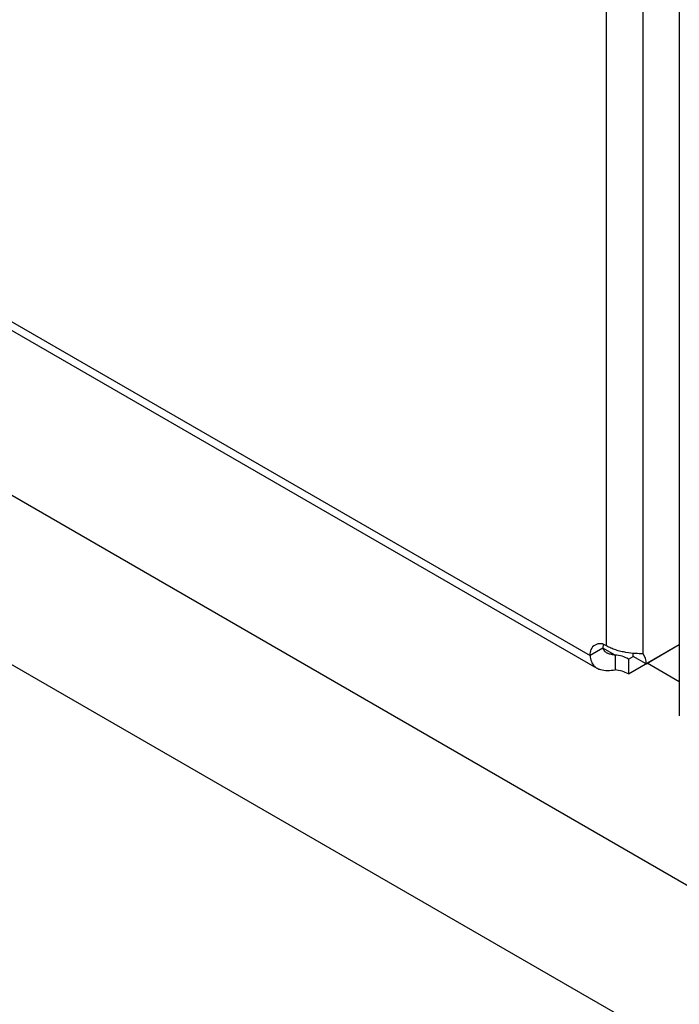
# Model space of a CAD drawing. Units: inches. Extents: x 0.3 to 16.7, y 0.3 to 10.7.
# Drawn here: x 2.1 to 2.2, y 2 to 2.2 of the extents above; entities that cross this region are included whole.
import ezdxf

# ---------------------------------------------------------------- set-up
doc = ezdxf.new("R2010")
doc.units = ezdxf.units.IN
doc.header["$MEASUREMENT"] = 0

msp = doc.modelspace()

# ---------------------------------------------------------------- linework, layer by layer
at = {"color": 7, "linetype": 'Continuous', "lineweight": 25}
for p, q in [((2.1883140537, 3.7144649517), (2.1883140537, 2.0800809018)), ((2.1836638941, 2.0880371443), (2.1836638941, 3.1004639247)), ((2.1789926147, 2.0890465453), (2.1789926147, 3.0994545763)), ((4.2396022571, 0.874746703), (1.0576217156, 2.7116649095)), ((4.2396022571, 0.8530573002), (1.0576217156, 2.6899755433)), ((1.3350364575, 2.5738152719), (2.1768823991, 2.0878279152)), ((1.3355051988, 2.5724272713), (2.1777645889, 2.0862013365)), ((2.1785329667, 2.0887808159), (2.1768823991, 2.0878279152)), ((2.180092162, 2.0878806207), (2.1785331134, 2.0887806555)), ((2.1817969957, 2.0854507923), (2.1883140537, 2.089213033)), ((2.1840628228, 2.0867592409), (2.1883140537, 2.0892134592)), ((2.180092162, 2.0878806207), (2.180092162, 2.0859745077)), ((2.1817969957, 2.087356903), (2.1824122552, 2.0877120843)), ((2.1840628228, 2.0867592409), (2.1824121086, 2.0877121416)), ((2.1817969957, 2.087356903), (2.1817969957, 2.0854507923)), ((2.1883140537, 2.0844449777), (2.1841844081, 2.0868290053))]:
    msp.add_line(p, q, dxfattribs=at)
at = {"color": 7, "linetype": 'Continuous', "lineweight": 25, "flags": 128}
msp.add_lwpolyline([(2.1785749129, 2.0892394923), (2.1785735929, 2.0892328167), (2.1785329667, 2.0887808159)], dxfattribs=at)
at = {"color": 7, "linetype": 'Continuous', "lineweight": 25}
for centre, radius, start, end in [((2.1781688385, 2.0880366497), 0.0013032637439604, 50.7957245666, 189.2163516531), ((2.1798013191, 2.0838971621), 0.003994062032455, 60.022433634, 85.8240926344), ((2.1798719545, 2.0877957836), 0.0025415308118257, 358.1140496349, 7.9462206008), ((2.1823367235, 2.0869216162), 0.0017337198957252, 354.6259628641, 40.0480925007), ((2.1798013089, 2.0819910006), 0.0039941112095911, 60.0226705416, 85.8239964783)]:
    msp.add_arc(centre, radius, start, end, dxfattribs=at)
for points, knots in [([(2.178532966709072, 2.088780815897096), (2.178556117895484, 2.088693625256459), (2.178599523278445, 2.088530154448525), (2.178755097428132, 2.088339630351175), (2.178936059862487, 2.088212385270316), (2.179205624055847, 2.088093398787131), (2.179591616551436, 2.087982331107505), (2.179916364131691, 2.087916342661995), (2.180092162030448, 2.087880620671228)], [0, 0, 0, 0, 0.1393877106265902, 0.261333343873104, 0.374388946925445, 0.4825018717357377, 0.7198590872068645, 1, 1, 1, 1]), ([(2.183663894102828, 2.088037144279721), (2.183341422824241, 2.088045666495716), (2.182610788258332, 2.088064975581507), (2.181661131007946, 2.088173059919036), (2.180819393541856, 2.088340262986797), (2.180172867517367, 2.088519700050216), (2.179554207037358, 2.088742958615733), (2.179175939455419, 2.088947443275384), (2.178992614732512, 2.089046545327367)], [0, 0, 0, 0, 0.200380707023584, 0.4540096455541999, 0.5925996408427895, 0.7331670473941111, 0.8706812863841742, 1, 1, 1, 1]), ([(2.176882399109904, 2.08782791523842), (2.176916917839506, 2.08756013960201), (2.176978488993829, 2.087082507452081), (2.177330088835911, 2.086511860649894), (2.177759567037034, 2.086176066463753), (2.178349477084115, 2.085948612035681), (2.179138492234257, 2.085864441256868), (2.179764654163442, 2.085936708839306), (2.180092162030448, 2.085974507690808)], [0, 0, 0, 0, 0.186520691332201, 0.3326974776422418, 0.4542400189866537, 0.5606189459072017, 0.7701860411469029, 1, 1, 1, 1])]:
    msp.add_open_spline(points, degree=3, knots=knots, dxfattribs=at)

doc.saveas('drawing.dxf')
